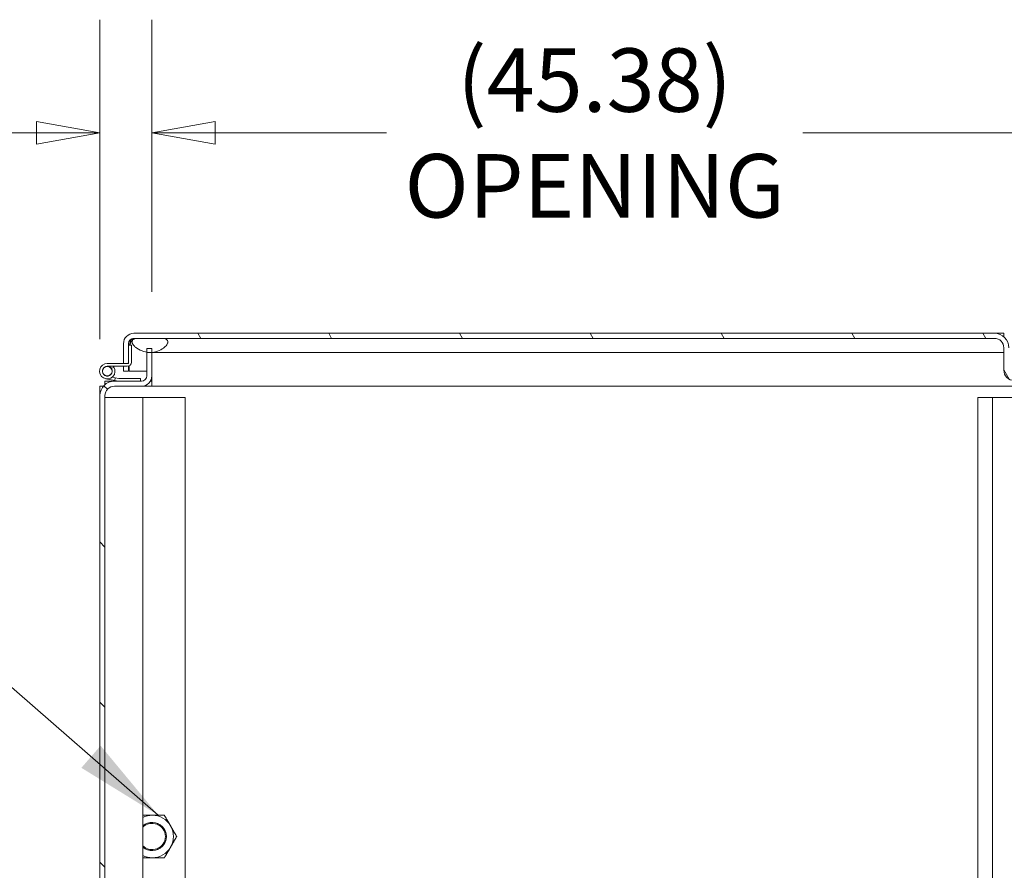
# Model space of a CAD drawing. Units: inches. Extents: x 16 to 394, y 7 to 245.
# Drawn here: x 299 to 325, y 72 to 95 of the extents above; entities that cross this region are included whole.
import ezdxf

# ---------------------------------------------------------------- set-up
doc = ezdxf.new("R2010")
doc.units = ezdxf.units.IN
doc.header["$LTSCALE"] = 24
doc.header["$MEASUREMENT"] = 0
doc.layers.get('0').update_dxf_attribs({"lineweight": 0})
for name, color, linetype, lineweight in [('Dimension (ANSI)', 7, 'Continuous', 5), ('Hatch (ANSI)', 7, 'Continuous', 5), ('Symbol (ANSI)', 7, 'Continuous', 5), ('Visible (ANSI)', 7, 'Continuous', 5)]:
    doc.layers.add(name, color=color, linetype=linetype, lineweight=lineweight)
doc.styles.add('Note Text (ANSI)', font='tahoma.ttf')
doc.dimstyles.new('Default (ANSI)', dxfattribs={"dimscale": 24, "dimtxt": 0.07, "dimasz": 0.07, "dimexe": 0.125, "dimexo": 0.0625, "dimgap": 0.031496, "dimtad": 0, "dimtih": 1, "dimtoh": 1, "dimrnd": 1e-08, "dimzin": 0, "dimdsep": 46, "dimtxsty": 'Note Text (ANSI)', "dimblk": 'Filled-1', "dimcen": 0.09, "dimdle": 0.393701, "dimclrd": 256, "dimclre": 256, "dimclrt": 256, "dimadec": 0, "dimazin": 0, "dimtfac": 0.928571, "dimtofl": 0, "dimtmove": 0, "dimatfit": 3, "dimfxl": 1, "dimtolj": 1, "dimtzin": 0, "dimlwd": -1, "dimlwe": -1, "dimarcsym": 0})
doc.dimstyles.new('Default (ANSI)$7', dxfattribs={"dimscale": 24, "dimtxt": 0.07, "dimasz": 0.098425, "dimexe": 0.125, "dimexo": 0.0625, "dimgap": 0.031496, "dimtad": 0, "dimtih": 1, "dimtoh": 1, "dimrnd": 1e-08, "dimzin": 0, "dimdsep": 46, "dimtxsty": 'Note Text (ANSI)', "dimblk": 'Filled-1', "dimcen": 0.09, "dimdle": 0.393701, "dimclrd": 256, "dimclre": 256, "dimclrt": 256, "dimadec": 0, "dimazin": 0, "dimtfac": 0.928571, "dimtofl": 0, "dimtmove": 0, "dimatfit": 3, "dimfxl": 1, "dimtolj": 1, "dimtzin": 0, "dimlwd": -1, "dimlwe": -1, "dimarcsym": 0})

# ---------------------------------------------------------------- blocks, each defined once
blk = doc.blocks.new('Filled-1')
at = {"color": 0}
for p, q in [((0, 0), (-1, 0.179)), ((-1, 0.179), (-1, -0.179)), ((-1, 0), (0, 0)), ((-1, -0.179), (0, 0))]:
    blk.add_line(p, q, dxfattribs=at)
at = {"color": 0, "flags": 128}
blk.add_lwpolyline([(-1, -0.179), (0, 0), (-1, 0.179), (-1, -0.179)], dxfattribs=at)
at = {"color": 0}
blk.add_solid([(-1, -0.179), (0, 0), (-1, 0.179), (-1, -0.179)], dxfattribs=at)
blk = doc.blocks.new('*D36')
at = {"layer": 'Defpoints', "color": 0, "transparency": 16777216}
for p in [(347.472, 91.954), (302.097, 86.245), (347.472, 86.245)]:
    blk.add_point(p, dxfattribs=at)
at = {"layer": 'Dimension (ANSI)', "transparency": 16777216}
for p, q in [((302.097, 87.745), (302.097, 94.954)), ((347.472, 87.745), (347.472, 94.954)), ((303.777, 91.954), (308.311, 91.954)), ((345.792, 91.954), (319.332, 91.954))]:
    blk.add_line(p, q, dxfattribs=at)
at = {"layer": 'Dimension (ANSI)', "transparency": 16777216, "xscale": 1.680000007152557, "yscale": 1.680000007152557, "zscale": 1.680000007152557, "rotation": 180}
blk.add_blockref('Filled-1', (302.097, 91.954), dxfattribs=at)
at = {"layer": 'Dimension (ANSI)', "transparency": 16777216, "xscale": 1.680000007152557, "yscale": 1.680000007152557, "zscale": 1.680000007152557}
blk.add_blockref('Filled-1', (347.472, 91.954), dxfattribs=at)
at = {"layer": 'Dimension (ANSI)', "transparency": 16777216, "insert": (313.822, 91.954), "char_height": 1.68, "attachment_point": 5, "style": 'Note Text (ANSI)'}
blk.add_mtext('\\A1;\\fTahoma|b0|i0;\\H1.6800;(45.38)\\P\\fTahoma|b0|i0;\\H1.6800;OPENING', dxfattribs=at)
blk = doc.blocks.new('*D37')
at = {"layer": 'Defpoints', "color": 0, "transparency": 16777216}
for p in [(302.097, 91.954), (302.097, 86.245), (300.722, 84.995)]:
    blk.add_point(p, dxfattribs=at)
at = {"layer": 'Dimension (ANSI)', "transparency": 16777216}
for p, q in [((300.722, 86.495), (300.722, 94.954)), ((302.097, 87.745), (302.097, 94.954)), ((299.042, 91.954), (296.258, 91.954)), ((303.777, 91.954), (305.457, 91.954))]:
    blk.add_line(p, q, dxfattribs=at)
at = {"layer": 'Dimension (ANSI)', "transparency": 16777216, "xscale": 1.680000007152557, "yscale": 1.680000007152557, "zscale": 1.680000007152557}
blk.add_blockref('Filled-1', (300.722, 91.954), dxfattribs=at)
at = {"layer": 'Dimension (ANSI)', "transparency": 16777216, "xscale": 1.680000007152557, "yscale": 1.680000007152557, "zscale": 1.680000007152557, "rotation": 180}
blk.add_blockref('Filled-1', (302.097, 91.954), dxfattribs=at)
at = {"layer": 'Dimension (ANSI)', "transparency": 16777216, "insert": (293.283, 91.954), "char_height": 1.68, "attachment_point": 5, "style": 'Note Text (ANSI)'}
blk.add_mtext('\\A1;\\fTahoma|b0|i0;\\H1.6800;1.38\\P\\fTahoma|b0|i0;\\H1.6800;TYP.', dxfattribs=at)

msp = doc.modelspace()

# ---------------------------------------------------------------- hatches: boundary and pattern name
at = {"layer": 'Hatch (ANSI)'}
h = msp.add_hatch(dxfattribs=at)
h.set_pattern_fill('ANSI31', color=256, scale=24, angle=255, style=0)
edge = h.paths.add_edge_path()
edge.add_line((301.347, 85.846), (301.441, 85.846))
edge.add_line((301.441, 85.846), (301.481, 85.846))
edge.add_line((301.481, 85.846), (301.481, 85.886))
edge.add_line((301.481, 85.886), (301.481, 86.335))
edge.add_line((301.481, 86.335), (301.481, 86.371))
edge.add_ellipse((301.621, 86.371), major_axis=(0, 0.141), ratio=1, start_angle=0, end_angle=90, ccw=False)
edge.add_line((301.621, 86.512), (301.671, 86.512))
edge.add_line((301.671, 86.512), (302.421, 86.512))
edge.add_line((302.421, 86.512), (324.409, 86.512))
edge.add_ellipse((324.409, 86.262), major_axis=(0.25, 0), ratio=1, start_angle=0, end_angle=90, ccw=False)
edge.add_line((324.659, 86.262), (324.659, 85.671))
edge.add_ellipse((324.934, 85.671), major_axis=(0, -0.275), ratio=1, start_angle=270, end_angle=360)
edge.add_line((324.934, 85.396), (324.938, 85.396))
edge.add_line((324.938, 85.396), (325.409, 85.396))
edge.add_line((325.409, 85.396), (325.409, 85.53))
edge.add_line((325.409, 85.53), (324.934, 85.53))
edge.add_ellipse((324.934, 85.671), major_axis=(-0.141, 0), ratio=1, start_angle=65.3617, end_angle=90, ccw=False)
edge.add_ellipse((324.934, 85.671), major_axis=(-0.128, 0.059), ratio=1, start_angle=24.6383, end_angle=90, ccw=False)
edge.add_line((324.793, 85.671), (324.793, 86.262))
edge.add_ellipse((324.409, 86.262), major_axis=(0, 0.384), ratio=1, start_angle=270, end_angle=360)
edge.add_line((324.409, 86.646), (301.621, 86.646))
edge.add_ellipse((301.621, 86.371), major_axis=(-0.275, 0), ratio=1, start_angle=270, end_angle=360)
edge.add_line((301.347, 86.371), (301.347, 85.846))
h = msp.add_hatch(dxfattribs=at)
h.set_pattern_fill('ANSI31', color=256, scale=24, angle=270, style=0)
edge = h.paths.add_edge_path()
edge.add_line((300.918, 85.772), (301.441, 85.772))
edge.add_ellipse((301.441, 85.886), major_axis=(0.114, 0), ratio=1, start_angle=270, end_angle=360)
edge.add_line((301.555, 85.886), (301.555, 86.335))
edge.add_line((301.555, 86.335), (301.481, 86.335))
edge.add_line((301.481, 86.335), (301.481, 85.886))
edge.add_ellipse((301.441, 85.886), major_axis=(0, -0.04), ratio=1, start_angle=0, end_angle=90, ccw=False)
edge.add_line((301.441, 85.846), (301.347, 85.846))
edge.add_line((301.347, 85.846), (300.918, 85.846))
edge.add_ellipse((300.918, 85.642), major_axis=(-0.204, 0), ratio=1, start_angle=270, end_angle=212.6303)
edge.add_line((301.089, 85.752), (301.027, 85.712))
edge.add_ellipse((300.918, 85.642), major_axis=(0.07, -0.109), ratio=1, start_angle=147.3697, end_angle=450, ccw=False)
h = msp.add_hatch(dxfattribs=at)
h.set_pattern_fill('ANSI31', color=256, scale=24, angle=285, style=0)
edge = h.paths.add_edge_path()
edge.add_spline(control_points=[(302.046, 86.137), (302.063, 86.137), (302.08, 86.137), (302.097, 86.139)], knot_values=[-1.042739, -1.042739, -1.042739, -1.042739, -0.961765, -0.961765, -0.961765, -0.961765], degree=3, periodic=0)
edge.add_spline(control_points=[(302.097, 86.139), (302.147, 86.142), (302.196, 86.153), (302.307, 86.192), (302.362, 86.223), (302.441, 86.283), (302.47, 86.312), (302.5, 86.354), (302.509, 86.37), (302.515, 86.387)], knot_values=[-0.961765, -0.961765, -0.961765, -0.961765, -0.719758, -0.719758, -0.395524, -0.395524, -0.134771, -0.134771, 0, 0, 0, 0], degree=3, periodic=0)
edge.add_spline(control_points=[(302.515, 86.387), (302.517, 86.394), (302.519, 86.401), (302.52, 86.414), (302.52, 86.421), (302.518, 86.436), (302.515, 86.445), (302.504, 86.464), (302.495, 86.472), (302.471, 86.491), (302.45, 86.502), (302.421, 86.512)], knot_values=[-0.664742, -0.664742, -0.664742, -0.664742, -0.577414, -0.577414, -0.497161, -0.497161, -0.381655, -0.381655, -0.231719, -0.231719, 0, 0, 0, 0], degree=3, periodic=0)
edge.add_line((302.421, 86.512), (301.671, 86.512))
edge.add_spline(control_points=[(301.671, 86.512), (301.656, 86.507), (301.641, 86.5), (301.616, 86.487), (301.605, 86.479), (301.589, 86.463), (301.583, 86.455), (301.575, 86.438), (301.573, 86.429), (301.572, 86.409), (301.574, 86.398), (301.577, 86.387)], knot_values=[-0.448906, -0.448906, -0.448906, -0.448906, -0.329015, -0.329015, -0.231099, -0.231099, -0.15594, -0.15594, -0.085923, -0.085923, 0, 0, 0, 0], degree=3, periodic=0)
edge.add_spline(control_points=[(301.577, 86.387), (301.584, 86.368), (301.596, 86.35), (301.625, 86.314), (301.645, 86.296), (301.709, 86.243), (301.768, 86.207), (301.869, 86.167), (301.912, 86.153), (301.963, 86.145)], knot_values=[-2.391422, -2.391422, -2.391422, -2.391422, -2.055846, -2.055846, -1.623142, -1.623142, -0.676211, -0.676211, -0.227157, -0.227157, -0.227157, -0.227157], degree=3, periodic=0)
edge.add_spline(control_points=[(301.963, 86.145), (301.988, 86.14), (302.016, 86.138), (302.046, 86.137)], knot_values=[-0.227157, -0.227157, -0.227157, -0.227157, 0, 0, 0, 0], degree=3, periodic=0)
h = msp.add_hatch(dxfattribs=at)
h.set_pattern_fill('ANSI31', color=256, scale=24, angle=270, style=0)
edge = h.paths.add_edge_path()
edge.add_line((301.963, 86.245), (301.963, 86.145))
edge.add_line((301.963, 86.145), (301.963, 85.52))
edge.add_ellipse((301.822, 85.52), major_axis=(0, -0.141), ratio=1, start_angle=0, end_angle=90, ccw=False)
edge.add_line((301.822, 85.379), (301.793, 85.379))
edge.add_line((301.793, 85.379), (301.213, 85.379))
edge.add_line((301.213, 85.379), (301.106, 85.379))
edge.add_ellipse((301.106, 84.995), major_axis=(-0.384, 0), ratio=1, start_angle=270, end_angle=360)
edge.add_line((300.722, 84.995), (300.722, 61.638))
edge.add_ellipse((301.106, 61.638), major_axis=(-0.384, 0), ratio=1, start_angle=0, end_angle=90)
edge.add_line((301.106, 61.254), (348.463, 61.254))
edge.add_ellipse((348.463, 61.638), major_axis=(0.384, 0), ratio=1, start_angle=270, end_angle=360)
edge.add_line((348.847, 61.638), (348.847, 84.995))
edge.add_ellipse((348.463, 84.995), major_axis=(0, 0.384), ratio=1, start_angle=270, end_angle=360)
edge.add_line((348.463, 85.379), (348.356, 85.379))
edge.add_line((348.356, 85.379), (347.776, 85.379))
edge.add_line((347.776, 85.379), (347.746, 85.379))
edge.add_ellipse((347.746, 85.52), major_axis=(0, -0.141), ratio=1, start_angle=270, end_angle=360, ccw=False)
edge.add_line((347.606, 85.52), (347.606, 86.143))
edge.add_line((347.606, 86.143), (347.606, 86.245))
edge.add_line((347.606, 86.245), (347.472, 86.245))
edge.add_line((347.472, 86.245), (347.472, 86.14))
edge.add_line((347.472, 86.14), (347.472, 85.52))
edge.add_ellipse((347.746, 85.52), major_axis=(0, -0.275), ratio=1, start_angle=270, end_angle=360)
edge.add_line((347.746, 85.245), (348.463, 85.245))
edge.add_ellipse((348.463, 84.995), major_axis=(0, 0.25), ratio=1, start_angle=270, end_angle=360, ccw=False)
edge.add_line((348.713, 84.995), (348.713, 61.638))
edge.add_ellipse((348.463, 61.638), major_axis=(0, -0.25), ratio=1, start_angle=0, end_angle=90, ccw=False)
edge.add_line((348.463, 61.388), (301.106, 61.388))
edge.add_ellipse((301.106, 61.638), major_axis=(-0.25, 0), ratio=1, start_angle=0, end_angle=90, ccw=False)
edge.add_line((300.856, 61.638), (300.856, 84.995))
edge.add_ellipse((301.106, 84.995), major_axis=(0, 0.25), ratio=1, start_angle=0, end_angle=90, ccw=False)
edge.add_line((301.106, 85.245), (301.822, 85.245))
edge.add_ellipse((301.822, 85.52), major_axis=(0.275, 0), ratio=1, start_angle=270, end_angle=360)
edge.add_line((302.097, 85.52), (302.097, 86.139))
edge.add_line((302.097, 86.139), (302.097, 86.245))
edge.add_line((302.097, 86.245), (301.963, 86.245))
h = msp.add_hatch(dxfattribs=at)
h.set_pattern_fill('ANSI31', color=256, scale=24, angle=0.00021, style=0)
edge = h.paths.add_edge_path()
edge.add_ellipse((300.918, 85.642), major_axis=(0.125, 0), ratio=1, start_angle=0, end_angle=360)
h = msp.add_hatch(dxfattribs=at)
h.set_pattern_fill('ANSI31', color=256, scale=24, angle=15, style=0)
h.paths.add_polyline_path([(301.128, 85.47), (301.115, 85.397), (301.213, 85.379), (301.793, 85.379), (301.793, 85.453), (301.22, 85.453)])

# ---------------------------------------------------------------- linework, layer by layer
at = {"layer": 'Visible (ANSI)'}
for p, q in [((324.409, 86.646), (301.621, 86.646)), ((324.409, 86.646), (324.659, 86.646)), ((324.659, 86.646), (324.659, 86.554)), ((301.347, 86.371), (301.347, 85.846)), ((301.481, 85.846), (301.481, 86.371)), ((301.555, 86.335), (301.481, 86.335)), ((301.481, 86.335), (301.481, 85.886)), ((301.555, 85.886), (301.555, 86.335)), ((301.621, 86.512), (324.409, 86.512)), ((302.421, 86.512), (301.671, 86.512)), ((301.963, 86.245), (301.963, 85.52)), ((302.097, 86.245), (301.963, 86.245)), ((302.097, 85.52), (302.097, 86.245)), ((302.546, 86.137), (302.097, 86.137)), ((324.659, 86.137), (302.546, 86.137)), ((324.659, 86.262), (324.659, 85.671)), ((301.441, 85.846), (300.918, 85.846)), ((301.347, 85.846), (301.481, 85.846)), ((301.492, 85.646), (301.492, 85.784)), ((300.918, 85.772), (301.441, 85.772)), ((301.089, 85.752), (301.027, 85.712)), ((301.347, 85.646), (301.347, 85.772)), ((301.481, 85.646), (301.347, 85.646)), ((301.481, 85.779), (301.481, 85.646)), ((301.492, 85.646), (301.963, 85.646)), ((300.856, 85.379), (301.106, 85.379)), ((300.856, 85.287), (300.856, 85.379)), ((301.115, 85.397), (300.88, 85.442)), ((301.048, 85.485), (301.128, 85.47)), ((301.822, 85.379), (301.106, 85.379)), ((301.128, 85.47), (301.115, 85.397)), ((301.115, 85.397), (301.213, 85.379)), ((301.22, 85.453), (301.128, 85.47)), ((301.213, 85.379), (301.793, 85.379)), ((301.793, 85.453), (301.22, 85.453)), ((301.793, 85.379), (301.793, 85.453)), ((302.058, 85.379), (302.096, 85.379)), ((302.096, 85.379), (302.096, 85.245)), ((302.096, 85.379), (302.097, 85.379)), ((302.097, 85.52), (302.097, 85.245)), ((300.722, 84.995), (300.722, 85.245)), ((300.722, 85.245), (300.814, 85.245)), ((301.106, 85.245), (301.822, 85.245)), ((302.096, 85.245), (301.822, 85.245)), ((302.097, 85.245), (302.096, 85.245)), ((326.671, 85.245), (302.097, 85.245)), ((300.722, 84.995), (300.722, 61.638)), ((300.856, 61.638), (300.856, 84.995)), ((300.856, 84.942), (300.981, 84.942)), ((301.663, 84.942), (300.981, 84.942)), ((301.663, 84.942), (301.856, 84.942)), ((301.856, 84.942), (302.981, 84.942)), ((301.856, 61.692), (301.856, 84.942)), ((302.981, 84.942), (302.981, 61.692)), ((323.972, 84.942), (324.357, 84.942)), ((323.972, 84.942), (323.972, 61.692)), ((324.357, 84.942), (324.357, 61.692)), ((325.212, 84.942), (324.357, 84.942))]:
    msp.add_line(p, q, dxfattribs=at)
msp.add_circle((300.918, 85.642), 0.125, dxfattribs=at)
for centre, radius, start, end in [((301.621, 86.371), 0.275, 90, 180), ((324.409, 86.262), 0.384, 0, 90), ((301.621, 86.371), 0.141, 90, 180), ((324.409, 86.262), 0.25, 0, 90), ((300.918, 85.642), 0.204, 90, 32.6303), ((301.441, 85.886), 0.114, 270, 0), ((301.441, 85.886), 0.04, 270, 0), ((300.918, 85.642), 0.13, 90, 32.6303), ((300.918, 85.642), 0.13, 32.6303, 90), ((300.918, 85.642), 0.204, 32.6303, 39.5874), ((324.934, 85.671), 0.275, 180, 270), ((301.106, 84.995), 0.384, 90, 180), ((301.822, 85.52), 0.141, 270, 0), ((301.822, 85.52), 0.275, 270, 0), ((301.106, 84.995), 0.25, 90, 180), ((302.106, 73.317), 0.563, 90, 116.3878), ((302.106, 73.317), 0.563, 30, 90), ((302.106, 73.317), 0.375, 228.207, 131.793), ((302.106, 73.317), 0.349, 224.1777, 135.8223), ((302.106, 73.317), 0.563, 330, 30), ((302.106, 73.317), 0.563, 270, 330), ((302.106, 73.317), 0.563, 243.6122, 270)]:
    msp.add_arc(centre, radius, start, end, dxfattribs=at)
msp.add_open_spline([(301.507, 86.335), (301.52, 86.39), (301.532, 86.443), (301.544, 86.489)], degree=3, dxfattribs=at)
for points, knots in [([(301.621, 86.512), (301.598, 86.512), (301.574, 86.48), (301.551, 86.427), (301.539, 86.4), (301.528, 86.369), (301.516, 86.335)], [0, 0, 0, 0, 0.5416897, 0.5416897, 0.5416897, 0.8113585, 0.8113585, 0.8113585, 0.8113585]), ([(301.671, 86.512), (301.656, 86.507), (301.641, 86.5), (301.616, 86.487), (301.605, 86.479), (301.589, 86.463), (301.583, 86.455), (301.575, 86.438), (301.573, 86.429), (301.572, 86.409), (301.574, 86.398), (301.577, 86.387)], [-0.4489058, -0.4489058, -0.4489058, -0.4489058, -0.3290151, -0.3290151, -0.2310988, -0.2310988, -0.1559399, -0.1559399, -0.085923, -0.085923, 0, 0, 0, 0]), ([(301.577, 86.387), (301.584, 86.368), (301.596, 86.35), (301.625, 86.314), (301.645, 86.296), (301.709, 86.243), (301.768, 86.207), (301.885, 86.161), (301.957, 86.139), (302.046, 86.137)], [-2.391422, -2.391422, -2.391422, -2.391422, -2.055846, -2.055846, -1.623142, -1.623142, -0.676211, -0.676211, 0, 0, 0, 0]), ([(302.046, 86.137), (302.114, 86.136), (302.18, 86.147), (302.307, 86.192), (302.362, 86.223), (302.441, 86.283), (302.47, 86.312), (302.5, 86.354), (302.509, 86.37), (302.515, 86.387)], [-1.042739, -1.042739, -1.042739, -1.042739, -0.719758, -0.719758, -0.395524, -0.395524, -0.134771, -0.134771, 0, 0, 0, 0]), ([(302.515, 86.387), (302.517, 86.394), (302.519, 86.401), (302.52, 86.414), (302.52, 86.421), (302.518, 86.436), (302.515, 86.445), (302.504, 86.464), (302.495, 86.472), (302.471, 86.491), (302.45, 86.502), (302.421, 86.512)], [-0.6647416, -0.6647416, -0.6647416, -0.6647416, -0.5774144, -0.5774144, -0.4971613, -0.4971613, -0.3816552, -0.3816552, -0.2317188, -0.2317188, 0, 0, 0, 0])]:
    msp.add_open_spline(points, degree=3, knots=knots, dxfattribs=at)
for points, weights in [([(301.856, 73.879), (301.986, 73.879), (302.106, 73.879)], [1.01277736698, 1.02982459604, 1]), ([(302.106, 73.879), (302.256, 73.879), (302.43, 73.879)], [1, 1.0379548493, 1]), ([(302.43, 73.879), (302.517, 73.728), (302.593, 73.598)], [1, 1.0379548493, 1]), ([(302.593, 73.598), (302.668, 73.467), (302.755, 73.317)], [1, 1.0379548493, 1]), ([(302.755, 73.317), (302.668, 73.166), (302.593, 73.035)], [1, 1.0379548493, 1]), ([(302.593, 73.035), (302.517, 72.905), (302.43, 72.754)], [1, 1.0379548493, 1]), ([(302.106, 72.754), (301.986, 72.754), (301.856, 72.754)], [1, 1.02982459604, 1.01277736698]), ([(302.43, 72.754), (302.256, 72.754), (302.106, 72.754)], [1, 1.0379548493, 1])]:
    msp.add_rational_spline(points, weights, degree=2, dxfattribs=at)

# ---------------------------------------------------------------- dimensions: what is measured, and where the dimension line sits
at = {"layer": 'Dimension (ANSI)'}
dim = msp.add_linear_dim(base=(302.096623444, 91.954208927), p1=(300.721623444, 84.995048297), p2=(302.096623444, 86.245048297), angle=180, text='\\fTahoma|b0|i0;\\H1.6800;<>\\P\\fTahoma|b0|i0;\\H1.6800;TYP.', dimstyle='Default (ANSI)', override={"dimgap": 0.031496, "dimtih": 0, "dimtoh": 0, "dimdec": 2, "dimtol": 0, "dimlim": 0, "dimtp": 0, "dimtm": 0, "dimtdec": 2, "dimatfit": 1}, dxfattribs=at)
dim.commit()
dim.dimension.update_dxf_attribs({"geometry": '*D37', "text_midpoint": (293.282869739, 91.954208927), "dimtype": 160})
dim = msp.add_linear_dim(base=(347.471623444, 91.954208927), p1=(302.096623444, 86.245048297), p2=(347.471623444, 86.245048297), text='\\fTahoma|b0|i0;\\H1.6800;(<>)\\P\\fTahoma|b0|i0;\\H1.6800;OPENING', dimstyle='Default (ANSI)', override={"dimgap": 0.031496, "dimtih": 0, "dimtoh": 0, "dimdec": 2, "dimtol": 0, "dimlim": 0, "dimtp": 0, "dimtm": 0, "dimtdec": 2, "dimatfit": 1}, dxfattribs=at)
dim.commit()
dim.dimension.update_dxf_attribs({"geometry": '*D36', "text_midpoint": (313.821508057, 91.954208927), "dimtype": 160})

# ---------------------------------------------------------------- leaders
at = {"layer": 'Symbol (ANSI)', "annotation_type": 0, "has_hookline": 1, "hookline_direction": 1, "text_width": 26.749}
msp.add_leader([(302.268, 73.879), (296.569, 78.836), (294.207, 78.836)], dimstyle='Default (ANSI)$7', override={"dimtad": 0}, dxfattribs=at)

doc.saveas('drawing.dxf')
